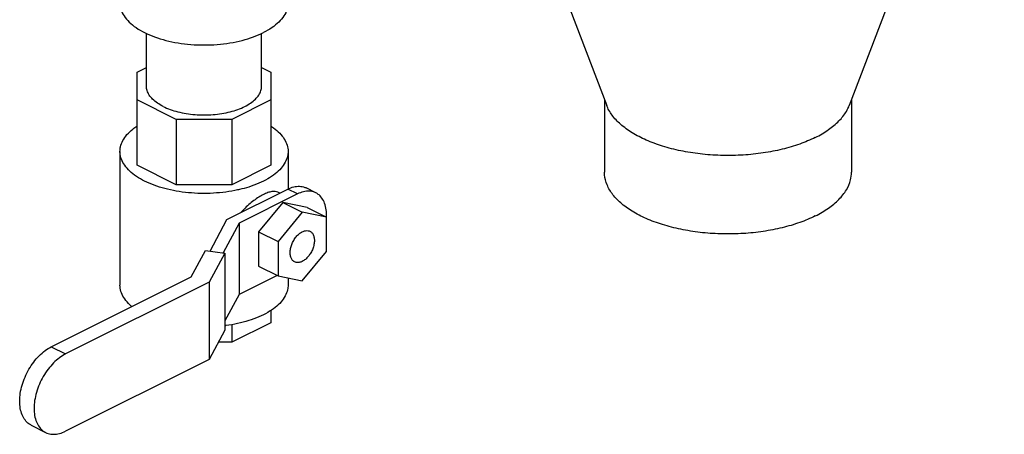
# Model space of a CAD drawing. Units: inches. Extents: x 33.8 to 53.5, y 29.5 to 53.4.
# Drawn here: x 44.5 to 53.4, y 30.2 to 34 of the extents above; entities that cross this region are included whole.
import ezdxf

# ---------------------------------------------------------------- set-up
doc = ezdxf.new("R2010")
doc.units = ezdxf.units.IN
doc.header["$LTSCALE"] = 1.21
doc.header["$MEASUREMENT"] = 0
doc.layers.get('0').update_dxf_attribs({"linetype": 'CONTINUOUS'})

msp = doc.modelspace()

# ---------------------------------------------------------------- linework, layer by layer
at = {"color": 7, "linetype": 'Continuous'}
for p, q in [((53.4451, 36.869), (52.0331, 33.1723)), ((48.5936, 36.391), (49.823, 33.1723)), ((45.6301, 33.3478), (45.6301, 33.8279)), ((46.6801, 33.3478), (46.6801, 33.8279)), ((45.5457, 33.474), (45.6301, 33.5162)), ((45.5457, 32.6262), (45.5457, 33.474)), ((46.6801, 33.5162), (46.7645, 33.474)), ((46.7645, 33.474), (46.7645, 32.6262)), ((45.9027, 33.0431), (45.5457, 33.2216)), ((46.7645, 33.2216), (46.4075, 33.0431)), ((49.8031, 33.2246), (49.8031, 32.5627)), ((52.0531, 33.2246), (52.0531, 32.5627)), ((46.4075, 33.0431), (45.9027, 33.0431)), ((45.9027, 33.0431), (45.9027, 32.4477)), ((46.4075, 33.0431), (46.4075, 32.4477)), ((45.3895, 32.7524), (45.3895, 31.5346)), ((46.9207, 32.7524), (46.9207, 32.4103)), ((45.9027, 32.4477), (45.5457, 32.6262)), ((46.7645, 32.6262), (46.4075, 32.4477)), ((46.4075, 32.4477), (45.9027, 32.4477)), ((46.3634, 32.1321), (46.9174, 32.4091)), ((46.8444, 32.3726), (46.8279, 32.3808)), ((47.0058, 32.3649), (46.9174, 32.4091)), ((47.1735, 32.3755), (47.0851, 32.4197)), ((47.0058, 32.3649), (46.4755, 32.0997)), ((46.8732, 32.2863), (46.6523, 32.0196)), ((47.0942, 32.2406), (46.8732, 32.2863)), ((46.8732, 32.2863), (47.05, 32.198)), ((47.0942, 32.2406), (47.271, 32.1522)), ((46.2096, 31.845), (46.3634, 32.1321)), ((47.05, 32.198), (46.8291, 31.9312)), ((47.271, 32.1522), (47.05, 32.198)), ((47.271, 31.8397), (47.271, 32.1522)), ((46.4755, 32.0997), (46.3303, 31.8288)), ((46.4755, 32.0997), (46.4755, 31.4502)), ((46.6523, 32.0196), (46.8291, 31.9312)), ((46.6523, 32.0196), (46.6523, 31.7071)), ((46.8291, 31.9312), (46.8291, 31.6187)), ((46.0377, 31.6092), (46.1671, 31.8507)), ((46.1671, 31.8507), (46.3458, 31.8268)), ((46.3458, 31.8268), (46.2035, 31.5613)), ((46.3458, 31.8268), (46.3458, 31.1231)), ((47.05, 31.573), (47.271, 31.8397)), ((46.6523, 31.7071), (46.8291, 31.6187)), ((44.7633, 30.972), (46.0377, 31.6092)), ((46.8208, 31.6228), (46.4755, 31.4502)), ((46.8291, 31.6187), (47.05, 31.573)), ((46.9207, 31.5997), (46.9207, 31.5346)), ((46.2035, 31.5613), (44.8941, 30.9066)), ((46.2035, 31.5613), (46.2035, 30.8577)), ((46.4755, 31.4502), (46.3458, 31.2081)), ((46.7645, 31.3045), (46.7645, 31.1918)), ((46.3458, 31.1231), (46.2035, 30.8577)), ((46.7645, 31.1918), (46.4075, 31.0134)), ((46.4075, 31.1743), (46.4075, 31.0134)), ((44.7633, 30.972), (44.8941, 30.9066)), ((46.4075, 31.0134), (46.287, 31.0134)), ((46.2035, 30.8577), (44.8941, 30.203)), ((44.5816, 30.2569), (44.7124, 30.1915))]:
    msp.add_line(p, q, dxfattribs=at)
for points, start_tangent, end_tangent in [([(45.3895, 34.1056), (45.3989, 34.0457), (45.4269, 33.9873), (45.4729, 33.9318), (45.5357, 33.8806), (45.6137, 33.8349), (45.7051, 33.7959), (45.8075, 33.7645), (45.9185, 33.7415), (46.0353, 33.7275), (46.1551, 33.7228), (46.2749, 33.7275), (46.3917, 33.7415), (46.5027, 33.7645), (46.6051, 33.7959), (46.6965, 33.8349)], (-0.000001, -1), (0.894427, 0.447214)), ([(46.9207, 34.1056), (46.9113, 34.0457), (46.8832, 33.9873), (46.8373, 33.9318), (46.7745, 33.8806), (46.6965, 33.8349)], (-0.000001, -1), (-0.894427, -0.447214)), ([(45.7839, 33.1622), (45.7304, 33.1935), (45.6873, 33.2286), (45.6558, 33.2667), (45.6366, 33.3067), (45.6301, 33.3478)], (-0.894427, 0.447214), (-0.000001, 1)), ([(45.7839, 33.1622), (45.8465, 33.1354), (45.9167, 33.1139), (45.9929, 33.0981), (46.073, 33.0885), (46.1551, 33.0853), (46.2372, 33.0885), (46.3173, 33.0981), (46.3934, 33.1139), (46.4637, 33.1354), (46.5263, 33.1622), (46.5798, 33.1935), (46.6229, 33.2286), (46.6544, 33.2667), (46.6736, 33.3067), (46.6801, 33.3478)], (0.894427, -0.447214), (-0.000001, 1)), ([(51.7236, 32.8801), (51.5818, 32.8201), (51.4222, 32.7725), (51.2491, 32.7388), (51.0672, 32.7197), (50.8816, 32.7158), (50.6972, 32.7273), (50.5191, 32.7538), (50.3522, 32.7947), (50.201, 32.8486), (50.0696, 32.9143), (49.9616, 32.9899), (49.88, 33.0734), (49.827, 33.1624), (49.823, 33.1724)], (-0.894427, -0.447214), (-0.355914, 0.934519)), ([(51.7236, 32.8801), (51.8436, 32.951), (51.9388, 33.0308), (52.0063, 33.1174), (52.0331, 33.1723)], (0.894427, 0.447214), (0.357232, 0.934016)), ([(45.3895, 32.7524), (45.3943, 32.7953), (45.4156, 32.8515), (45.4533, 32.9055), (45.5068, 32.9561), (45.5449, 32.9836)], (0.000793, 1), (0.834761, 0.550612)), ([(46.7647, 32.984), (46.7711, 32.9797), (46.832, 32.9313), (46.8778, 32.8788), (46.9074, 32.8236), (46.9202, 32.7667), (46.9207, 32.7524)], (0.835292, -0.549806), (-0.000793, -1)), ([(45.6137, 32.4817), (45.5391, 32.5251), (45.4782, 32.5735), (45.4324, 32.626), (45.4028, 32.6812), (45.39, 32.7381), (45.3895, 32.7524)], (-0.894427, 0.447214), (0.000793, 1)), ([(46.9207, 32.7524), (46.9159, 32.7095), (46.8946, 32.6533), (46.8568, 32.5993), (46.8034, 32.5487), (46.7354, 32.5027), (46.6545, 32.4622), (46.5624, 32.4283), (46.4792, 32.4056)], (-0.000793, -1), (-0.973793, -0.227436)), ([(51.7236, 32.1649), (51.5818, 32.1049), (51.4222, 32.0573), (51.2491, 32.0236), (51.0672, 32.0045), (50.8816, 32.0007), (50.6972, 32.0122), (50.5191, 32.0387), (50.3522, 32.0795), (50.201, 32.1334), (50.0696, 32.1991), (49.9616, 32.2747), (49.88, 32.3582), (49.827, 32.4472), (49.804, 32.5394), (49.8031, 32.5626)], (-0.894427, -0.447214), (0.001139, 0.999999)), ([(51.7236, 32.1649), (51.8436, 32.2358), (51.9388, 32.3156), (52.0063, 32.4022), (52.0444, 32.4931), (52.053, 32.5627)], (0.894427, 0.447214), (0.001139, 0.999999)), ([(46.4792, 32.4056), (46.4613, 32.4015), (46.3532, 32.3826), (46.2408, 32.372), (46.1265, 32.3699), (46.0128, 32.3763), (45.9022, 32.3911), (45.7973, 32.4139), (45.7004, 32.4444), (45.6137, 32.4817)], (-0.973793, -0.227436), (-0.894427, 0.447214)), ([(46.8279, 32.3808), (46.8031, 32.3878), (46.7719, 32.3866), (46.7361, 32.377), (46.6965, 32.3599), (46.6537, 32.3358), (46.6086, 32.3049), (46.5628, 32.2676), (46.5177, 32.2242), (46.4947, 32.1986)], (-0.894461, 0.447146), (-0.647065, -0.762435)), ([(46.9174, 32.4091), (46.9726, 32.4296), (47.0253, 32.4349), (47.0733, 32.425), (47.0851, 32.4197)], (0.894427, 0.447214), (0.893987, -0.448094)), ([(47.1735, 32.3755), (47.1617, 32.3808), (47.1137, 32.3907), (47.061, 32.3854), (47.0058, 32.3649)], (-0.893987, 0.448094), (-0.894427, -0.447214)), ([(47.2705, 32.1529), (47.2695, 32.2059), (47.258, 32.2667), (47.2355, 32.3173), (47.2028, 32.356), (47.1735, 32.3755)], (0.048317, 0.998832), (-0.893987, 0.448094)), ([(47.2705, 32.1521), (47.2705, 32.1529)], (0.050009, 0.998749), (0.048317, 0.998832)), ([(46.9801, 31.7457), (46.9719, 31.7507), (46.9543, 31.77), (46.9433, 31.7971), (46.9395, 31.8302), (46.9433, 31.8671), (46.9543, 31.9053), (46.9719, 31.9421), (46.9948, 31.975), (47.0214, 32.0019), (47.05, 32.0208)], (-0.895078, 0.445909), (0.894427, 0.447214)), ([(47.05, 32.0208), (47.0786, 32.0305), (47.1053, 32.0303), (47.1199, 32.0252)], (0.894427, 0.447214), (0.895078, -0.445909)), ([(47.1199, 32.0252), (47.1281, 32.0202), (47.1457, 32.001), (47.1567, 31.9738), (47.1605, 31.9407), (47.1567, 31.9038), (47.1457, 31.8656), (47.1281, 31.8288), (47.1053, 31.7959), (47.0786, 31.769), (47.05, 31.7501)], (0.895078, -0.445909), (-0.894427, -0.447214)), ([(47.05, 31.7501), (47.0214, 31.7404), (46.9948, 31.7406), (46.9801, 31.7457)], (-0.894427, -0.447214), (-0.895078, 0.445909)), ([(45.4975, 31.3385), (45.4782, 31.3557), (45.4324, 31.4081), (45.4028, 31.4634), (45.39, 31.5202), (45.3895, 31.5345)], (-0.766135, 0.642679), (0.000793, 1)), ([(46.9207, 31.5346), (46.9159, 31.4917), (46.8946, 31.4355), (46.8568, 31.3815), (46.8034, 31.3309), (46.7354, 31.2848), (46.6545, 31.2444), (46.5624, 31.2104), (46.4613, 31.1837), (46.3532, 31.1648), (46.3458, 31.1638)], (-0.000793, -1), (-0.99183, -0.127569)), ([(44.5816, 30.2569), (44.5602, 30.2699), (44.5245, 30.3053), (44.4979, 30.3528), (44.4816, 30.4107), (44.476, 30.4766), (44.4816, 30.548), (44.4979, 30.6223), (44.5245, 30.6963), (44.5602, 30.7675), (44.6037, 30.833), (44.6534, 30.8903), (44.7073, 30.9373), (44.7633, 30.972)], (-0.894411, 0.447246), (0.894427, 0.447214)), ([(44.8941, 30.9066), (44.8381, 30.8719), (44.7842, 30.8249), (44.7345, 30.7676), (44.691, 30.7021), (44.6553, 30.6309), (44.6288, 30.5569), (44.6124, 30.4826), (44.6069, 30.4112), (44.6124, 30.3453), (44.6288, 30.2874), (44.6553, 30.2399), (44.691, 30.2044), (44.7125, 30.1915)], (-0.894427, -0.447214), (0.894411, -0.447246)), ([(44.7125, 30.1915), (44.7345, 30.1825), (44.7842, 30.1748), (44.8381, 30.1817), (44.8941, 30.203)], (0.894411, -0.447246), (0.894427, 0.447214))]:
    msp.add_spline(points, degree=3, dxfattribs=dict(at, start_tangent=start_tangent, end_tangent=end_tangent))

doc.saveas('drawing.dxf')
